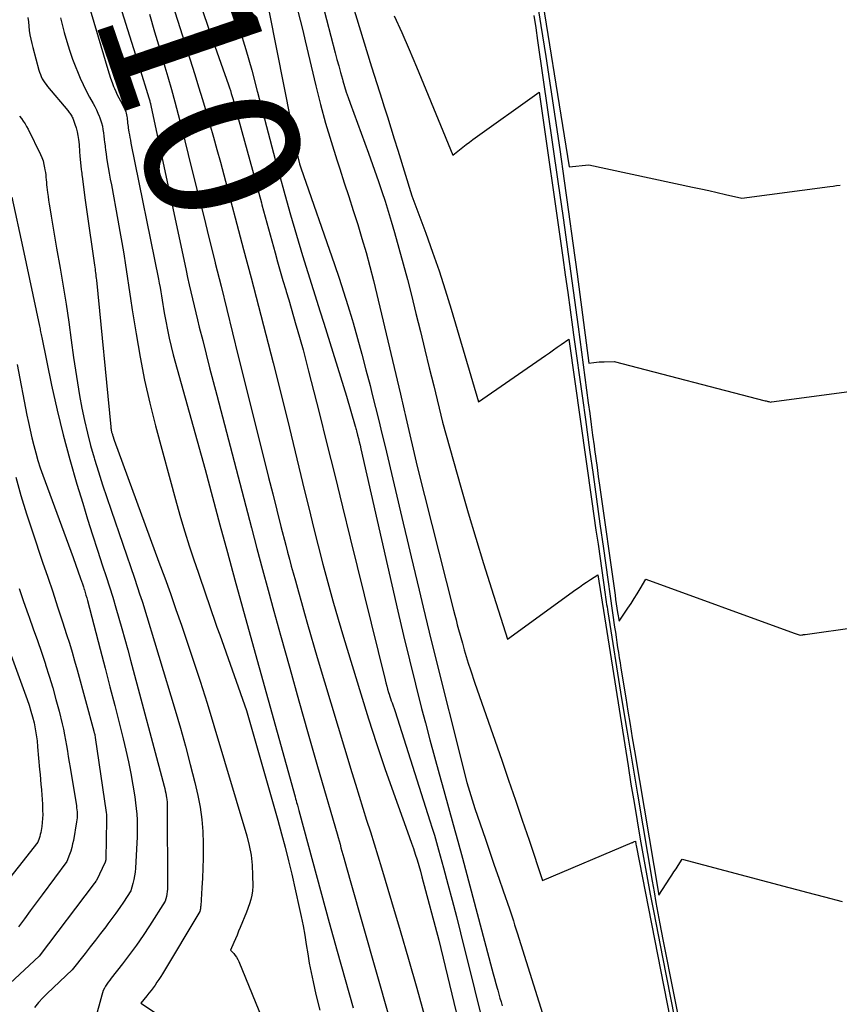
# Model space of a CAD drawing. Units: inches. Extents: x 2620351 to 2622785, y 1501731 to 1504408.
# Drawn here: x 2620458 to 2620534, y 1503048 to 1503139 of the extents above; entities that cross this region are included whole.
import ezdxf
from ezdxf.enums import TextEntityAlignment as Align

# ---------------------------------------------------------------- set-up
doc = ezdxf.new("R2010")
doc.units = ezdxf.units.IN
doc.header["$MEASUREMENT"] = 0
doc.layers.add('Tile_2735_01_SW_contour_2ft', color=240, linetype='Continuous')
doc.layers.add('Tile_2735_01_SW_contour_anno_2ft', color=154, linetype='Continuous')
doc.styles.add('Arial', font='arial.ttf')

msp = doc.modelspace()

# ---------------------------------------------------------------- linework, layer by layer
at = {"layer": 'Tile_2735_01_SW_contour_2ft'}
msp.add_line((2620480.298, 1503121.909, 7810), (2620480.346, 1503121.734, 7810), dxfattribs=at)
for points in [[(2620468.534, 1503160.792, 7810), (2620470.194, 1503154.066, 7810), (2620470.342, 1503153.484, 7810), (2620470.495, 1503152.903, 7810), (2620470.657, 1503152.324, 7810), (2620470.823, 1503151.746, 7810), (2620470.93, 1503151.386, 7810), (2620471.159, 1503150.631, 7810), (2620471.395, 1503149.878, 7810), (2620471.639, 1503149.127, 7810), (2620471.89, 1503148.379, 7810), (2620475.65, 1503137.4, 7810), (2620477.237, 1503132.854, 7810), (2620477.329, 1503132.583, 7810), (2620477.419, 1503132.311, 7810), (2620477.504, 1503132.038, 7810), (2620477.587, 1503131.764, 7810), (2620477.667, 1503131.489, 7810), (2620477.746, 1503131.213, 7810), (2620477.823, 1503130.938, 7810), (2620477.9, 1503130.662, 7810), (2620480.298, 1503121.909, 7810)], [(2620463.087, 1503153.312, 7816), (2620468.96, 1503134.55, 7816), (2620469.862, 1503131.652, 7816), (2620469.891, 1503131.554, 7816), (2620469.92, 1503131.456, 7816), (2620469.948, 1503131.358, 7816), (2620469.975, 1503131.26, 7816), (2620469.992, 1503131.196, 7816), (2620470.009, 1503131.129, 7816), (2620470.026, 1503131.062, 7816), (2620470.042, 1503130.995, 7816), (2620470.056, 1503130.927, 7816), (2620473.317, 1503115.63, 7816), (2620473.459, 1503114.974, 7816), (2620473.604, 1503114.317, 7816), (2620473.753, 1503113.663, 7816), (2620473.905, 1503113.008, 7816), (2620474.06, 1503112.354, 7816), (2620474.218, 1503111.701, 7816), (2620474.379, 1503111.049, 7816), (2620474.542, 1503110.397, 7816), (2620474.856, 1503109.161, 7816), (2620475.179, 1503107.892, 7816), (2620475.504, 1503106.623, 7816), (2620475.832, 1503105.355, 7816), (2620476.162, 1503104.087, 7816), (2620479.374, 1503091.792, 7816), (2620479.884, 1503089.859, 7816), (2620480.399, 1503087.927, 7816), (2620480.922, 1503085.998, 7816), (2620481.451, 1503084.07, 7816), (2620482.072, 1503081.83, 7816), (2620482.92, 1503078.784, 7816), (2620483.774, 1503075.74, 7816), (2620484.638, 1503072.698, 7816), (2620485.508, 1503069.659, 7816), (2620487.31, 1503063.4, 7816), (2620487.401, 1503063.083, 7816), (2620487.492, 1503062.766, 7816), (2620487.582, 1503062.448, 7816), (2620487.672, 1503062.131, 7816), (2620487.761, 1503061.814, 7816), (2620487.85, 1503061.497, 7816), (2620487.939, 1503061.179, 7816), (2620488.027, 1503060.861, 7816), (2620488.52, 1503059.09, 7816), (2620492.136, 1503046.402, 7816)], [(2620462.588, 1503146.114, 7818), (2620466.063, 1503134.257, 7818), (2620466.186, 1503133.861, 7818), (2620466.316, 1503133.467, 7818), (2620466.458, 1503133.077, 7818), (2620466.608, 1503132.689, 7818), (2620466.679, 1503132.511, 7818), (2620466.804, 1503132.217, 7818), (2620466.936, 1503131.928, 7818), (2620467.079, 1503131.643, 7818), (2620467.229, 1503131.361, 7818), (2620467.385, 1503131.082, 7818), (2620467.46, 1503130.942, 7818), (2620467.532, 1503130.8, 7818), (2620467.599, 1503130.656, 7818), (2620467.663, 1503130.511, 7818), (2620467.671, 1503130.493, 7818), (2620467.723, 1503130.354, 7818), (2620467.768, 1503130.213, 7818), (2620467.802, 1503130.068, 7818), (2620467.828, 1503129.922, 7818), (2620467.848, 1503129.774, 7818), (2620467.867, 1503129.626, 7818), (2620467.885, 1503129.478, 7818), (2620467.902, 1503129.33, 7818), (2620467.905, 1503129.308, 7818), (2620467.923, 1503129.148, 7818), (2620467.944, 1503128.989, 7818), (2620467.967, 1503128.829, 7818), (2620467.991, 1503128.671, 7818), (2620468.024, 1503128.474, 7818), (2620468.068, 1503128.218, 7818), (2620468.113, 1503127.962, 7818), (2620468.161, 1503127.706, 7818), (2620468.211, 1503127.451, 7818), (2620470.761, 1503114.843, 7818), (2620470.837, 1503114.453, 7818), (2620470.91, 1503114.063, 7818), (2620470.978, 1503113.672, 7818), (2620471.042, 1503113.28, 7818), (2620471.105, 1503112.887, 7818), (2620471.169, 1503112.496, 7818), (2620471.235, 1503112.104, 7818), (2620471.302, 1503111.712, 7818), (2620471.438, 1503110.929, 7818), (2620471.585, 1503110.148, 7818), (2620471.748, 1503109.372, 7818), (2620471.934, 1503108.6, 7818), (2620472.135, 1503107.832, 7818), (2620475.09, 1503097.2, 7818), (2620476.457, 1503092.073, 7818), (2620477.144, 1503089.51, 7818), (2620477.837, 1503086.949, 7818), (2620478.538, 1503084.391, 7818), (2620479.245, 1503081.834, 7818), (2620483.42, 1503066.83, 7818), (2620483.467, 1503066.662, 7818), (2620483.513, 1503066.494, 7818), (2620483.559, 1503066.326, 7818), (2620483.605, 1503066.158, 7818), (2620483.63, 1503066.065, 7818), (2620483.663, 1503065.943, 7818), (2620483.696, 1503065.822, 7818), (2620483.729, 1503065.7, 7818), (2620483.762, 1503065.579, 7818), (2620485.858, 1503057.814, 7818), (2620486.576, 1503055.18, 7818), (2620487.304, 1503052.548, 7818), (2620488.045, 1503049.921, 7818), (2620488.796, 1503047.296, 7818)], [(2620487.65, 1503143.84, 7800), (2620490.504, 1503134.513, 7800), (2620490.743, 1503133.738, 7800), (2620490.985, 1503132.963, 7800), (2620491.229, 1503132.19, 7800), (2620491.476, 1503131.417, 7800), (2620491.638, 1503130.912, 7800), (2620491.965, 1503129.887, 7800), (2620492.289, 1503128.86, 7800), (2620492.609, 1503127.832, 7800), (2620492.925, 1503126.804, 7800), (2620494.22, 1503122.56, 7800), (2620495.52, 1503119.09, 7800), (2620496.15, 1503117.35, 7800), (2620496.756, 1503115.6, 7800), (2620497.323, 1503113.838, 7800), (2620497.865, 1503112.067, 7800), (2620500.4, 1503103.46, 7800), (2620506.629, 1503107.768, 7800), (2620506.988, 1503108.017, 7800), (2620507.346, 1503108.268, 7800), (2620507.703, 1503108.519, 7800), (2620508.059, 1503108.772, 7800), (2620508.77, 1503109.28, 7800), (2620510.918, 1503094.214, 7800), (2620511.107, 1503092.895, 7800), (2620511.295, 1503091.575, 7800), (2620511.483, 1503090.256, 7800), (2620511.671, 1503088.936, 7800), (2620512.113, 1503085.825, 7800), (2620512.146, 1503085.596, 7800), (2620512.18, 1503085.367, 7800), (2620512.214, 1503085.139, 7800), (2620512.248, 1503084.91, 7800), (2620512.282, 1503084.681, 7800), (2620512.318, 1503084.453, 7800), (2620512.354, 1503084.224, 7800), (2620512.39, 1503083.996, 7800), (2620513.675, 1503075.972, 7800), (2620514.154, 1503073.015, 7800), (2620514.638, 1503070.06, 7800), (2620515.132, 1503067.106, 7800), (2620515.631, 1503064.153, 7800), (2620516.509, 1503059.011, 7800), (2620516.68, 1503058.026, 7800), (2620516.855, 1503057.042, 7800), (2620517.036, 1503056.058, 7800), (2620517.221, 1503055.075, 7800), (2620517.499, 1503053.62, 7800), (2620517.83, 1503051.911, 7800), (2620518.166, 1503050.203, 7800), (2620518.51, 1503048.496, 7800), (2620518.859, 1503046.791, 7800)], [(2620505.76, 1503144.249, 7792), (2620508.82, 1503125.25, 7792), (2620510.62, 1503125.42, 7792), (2620520.232, 1503123.377, 7792), (2620520.997, 1503123.212, 7792), (2620521.761, 1503123.044, 7792), (2620522.524, 1503122.872, 7792), (2620523.286, 1503122.696, 7792), (2620524.81, 1503122.34, 7792), (2620532.962, 1503123.427, 7792), (2620533.279, 1503123.469, 7792), (2620533.595, 1503123.511, 7792), (2620533.911, 1503123.554, 7792)], [(2620505.511, 1503142.669, 7794), (2620506.194, 1503138.36, 7794), (2620506.643, 1503135.481, 7794), (2620507.086, 1503132.602, 7794), (2620507.517, 1503129.722, 7794), (2620507.941, 1503126.84, 7794), (2620508.354, 1503123.956, 7794), (2620508.759, 1503121.072, 7794), (2620509.154, 1503118.186, 7794), (2620509.541, 1503115.299, 7794), (2620510.63, 1503107.06, 7794), (2620511.107, 1503107.116, 7794), (2620511.346, 1503107.14, 7794), (2620511.585, 1503107.159, 7794), (2620511.824, 1503107.171, 7794), (2620512.064, 1503107.178, 7794), (2620512.99, 1503107.19, 7794), (2620526.986, 1503103.564, 7794), (2620527.067, 1503103.543, 7794), (2620527.148, 1503103.522, 7794), (2620527.228, 1503103.502, 7794), (2620527.309, 1503103.481, 7794), (2620527.47, 1503103.44, 7794), (2620527.561, 1503103.451, 7794), (2620537.53, 1503104.78, 7794)], [(2620471.716, 1503141.387, 7812), (2620472.514, 1503138.854, 7812), (2620474.116, 1503133.805, 7812), (2620474.478, 1503132.65, 7812), (2620474.833, 1503131.494, 7812), (2620475.178, 1503130.334, 7812), (2620475.517, 1503129.172, 7812), (2620475.848, 1503128.009, 7812), (2620476.174, 1503126.844, 7812), (2620476.494, 1503125.677, 7812), (2620476.809, 1503124.508, 7812), (2620478.652, 1503117.598, 7812), (2620479.348, 1503114.968, 7812), (2620480.036, 1503112.336, 7812), (2620480.713, 1503109.702, 7812), (2620481.382, 1503107.066, 7812), (2620482.71, 1503101.79, 7812), (2620484.297, 1503095.219, 7812), (2620484.714, 1503093.513, 7812), (2620485.136, 1503091.809, 7812), (2620485.566, 1503090.107, 7812), (2620486.002, 1503088.406, 7812), (2620486.452, 1503086.709, 7812), (2620486.917, 1503085.016, 7812), (2620487.402, 1503083.329, 7812), (2620487.902, 1503081.645, 7812), (2620489.498, 1503076.383, 7812), (2620490.217, 1503074.074, 7812), (2620490.961, 1503071.773, 7812), (2620491.738, 1503069.483, 7812), (2620492.54, 1503067.202, 7812), (2620493.84, 1503063.591, 7812), (2620494.023, 1503063.075, 7812), (2620494.203, 1503062.559, 7812), (2620494.379, 1503062.04, 7812), (2620494.551, 1503061.521, 7812), (2620494.717, 1503060.999, 7812), (2620494.878, 1503060.476, 7812), (2620495.03, 1503059.95, 7812), (2620495.176, 1503059.423, 7812), (2620496.75, 1503053.57, 7812), (2620500.134, 1503039.429, 7812)], [(2620477.65, 1503139.932, 7808), (2620478.264, 1503138.03, 7808), (2620478.851, 1503136.12, 7808), (2620479.399, 1503134.197, 7808), (2620479.92, 1503132.267, 7808), (2620479.947, 1503132.162, 7808), (2620480.436, 1503130.279, 7808), (2620480.928, 1503128.396, 7808), (2620481.424, 1503126.515, 7808), (2620481.922, 1503124.634, 7808), (2620481.935, 1503124.585, 7808), (2620482.454, 1503122.684, 7808), (2620482.988, 1503120.788, 7808), (2620483.546, 1503118.897, 7808), (2620484.119, 1503117.012, 7808), (2620485.584, 1503112.297, 7808), (2620485.705, 1503111.909, 7808), (2620485.826, 1503111.52, 7808), (2620485.948, 1503111.131, 7808), (2620486.07, 1503110.743, 7808), (2620488.19, 1503103.98, 7808), (2620488.993, 1503101.215, 7808), (2620489.024, 1503101.104, 7808), (2620489.054, 1503100.994, 7808), (2620489.084, 1503100.884, 7808), (2620489.113, 1503100.772, 7808), (2620489.214, 1503100.37, 7808), (2620489.291, 1503100.057, 7808), (2620489.367, 1503099.744, 7808), (2620489.441, 1503099.431, 7808), (2620489.514, 1503099.117, 7808), (2620492.939, 1503084.067, 7808), (2620493.465, 1503081.806, 7808), (2620494.005, 1503079.548, 7808), (2620494.567, 1503077.295, 7808), (2620495.142, 1503075.045, 7808), (2620495.494, 1503073.698, 7808), (2620495.909, 1503072.127, 7808), (2620496.332, 1503070.557, 7808), (2620496.764, 1503068.99, 7808), (2620497.202, 1503067.424, 7808), (2620497.642, 1503065.859, 7808), (2620498.077, 1503064.293, 7808), (2620498.505, 1503062.725, 7808), (2620498.927, 1503061.155, 7808), (2620501.662, 1503050.896, 7808), (2620501.782, 1503050.445, 7808), (2620501.903, 1503049.994, 7808), (2620502.025, 1503049.544, 7808), (2620502.148, 1503049.093, 7808), (2620502.195, 1503048.918, 7808), (2620502.296, 1503048.556, 7808), (2620502.4, 1503048.195, 7808), (2620502.507, 1503047.835, 7808), (2620502.618, 1503047.476, 7808)], [(2620485.912, 1503140.46, 7802), (2620487.135, 1503135.811, 7802), (2620487.297, 1503135.203, 7802), (2620487.461, 1503134.595, 7802), (2620487.627, 1503133.988, 7802), (2620487.796, 1503133.381, 7802), (2620487.845, 1503133.205, 7802), (2620487.997, 1503132.689, 7802), (2620488.156, 1503132.175, 7802), (2620488.327, 1503131.664, 7802), (2620488.506, 1503131.157, 7802), (2620490.21, 1503126.5, 7802), (2620491.139, 1503123.881, 7802), (2620491.454, 1503122.967, 7802), (2620491.759, 1503122.05, 7802), (2620492.048, 1503121.128, 7802), (2620492.327, 1503120.202, 7802), (2620492.629, 1503119.166, 7802), (2620493.042, 1503117.718, 7802), (2620493.442, 1503116.266, 7802), (2620493.824, 1503114.809, 7802), (2620494.194, 1503113.349, 7802), (2620494.612, 1503111.654, 7802), (2620495.025, 1503109.974, 7802), (2620495.438, 1503108.293, 7802), (2620495.849, 1503106.613, 7802), (2620496.26, 1503104.932, 7802), (2620497.08, 1503101.57, 7802), (2620498.781, 1503095.538, 7802), (2620499.46, 1503093.179, 7802), (2620500.154, 1503090.825, 7802), (2620500.872, 1503088.478, 7802), (2620501.607, 1503086.136, 7802), (2620503.1, 1503081.46, 7802), (2620509.424, 1503086.056, 7802), (2620509.757, 1503086.294, 7802), (2620510.092, 1503086.529, 7802), (2620510.432, 1503086.758, 7802), (2620510.773, 1503086.984, 7802), (2620511.46, 1503087.43, 7802), (2620514.266, 1503069.729, 7802), (2620514.54, 1503068.025, 7802), (2620514.819, 1503066.321, 7802), (2620515.106, 1503064.618, 7802), (2620515.398, 1503062.917, 7802), (2620515.698, 1503061.216, 7802), (2620516.005, 1503059.517, 7802), (2620516.322, 1503057.82, 7802), (2620516.646, 1503056.124, 7802), (2620517.452, 1503051.969, 7802), (2620518.191, 1503048.198, 7802), (2620518.94, 1503044.429, 7802)], [(2620458.672, 1503139.079, 7822), (2620458.705, 1503138.678, 7822), (2620458.747, 1503138.277, 7822), (2620458.795, 1503137.877, 7822), (2620458.856, 1503137.479, 7822), (2620458.927, 1503137.083, 7822), (2620459.015, 1503136.69, 7822), (2620459.113, 1503136.3, 7822), (2620459.682, 1503134.218, 7822), (2620459.746, 1503134.011, 7822), (2620459.819, 1503133.809, 7822), (2620459.904, 1503133.611, 7822), (2620459.999, 1503133.417, 7822), (2620460.106, 1503133.23, 7822), (2620460.221, 1503133.048, 7822), (2620460.347, 1503132.873, 7822), (2620460.481, 1503132.704, 7822), (2620462.367, 1503130.463, 7822), (2620462.433, 1503130.382, 7822), (2620462.497, 1503130.299, 7822), (2620462.56, 1503130.215, 7822), (2620462.62, 1503130.13, 7822), (2620462.677, 1503130.042, 7822), (2620462.728, 1503129.952, 7822), (2620462.772, 1503129.858, 7822), (2620462.812, 1503129.762, 7822), (2620463.02, 1503129.199, 7822), (2620463.134, 1503128.85, 7822), (2620463.231, 1503128.498, 7822), (2620463.301, 1503128.139, 7822), (2620463.354, 1503127.776, 7822), (2620463.405, 1503127.302, 7822), (2620463.418, 1503127.173, 7822), (2620463.428, 1503127.044, 7822), (2620463.436, 1503126.915, 7822), (2620463.441, 1503126.786, 7822), (2620463.447, 1503126.657, 7822), (2620463.454, 1503126.528, 7822), (2620463.465, 1503126.4, 7822), (2620463.477, 1503126.271, 7822), (2620463.614, 1503124.986, 7822), (2620463.631, 1503124.828, 7822), (2620463.65, 1503124.669, 7822), (2620463.669, 1503124.511, 7822), (2620463.69, 1503124.353, 7822), (2620463.979, 1503122.165, 7822), (2620464.009, 1503121.945, 7822), (2620464.039, 1503121.724, 7822), (2620464.07, 1503121.504, 7822), (2620464.101, 1503121.283, 7822), (2620464.841, 1503116.118, 7822), (2620464.865, 1503115.946, 7822), (2620464.888, 1503115.774, 7822), (2620464.91, 1503115.602, 7822), (2620464.931, 1503115.43, 7822), (2620464.952, 1503115.257, 7822), (2620464.971, 1503115.085, 7822), (2620464.99, 1503114.912, 7822), (2620465.007, 1503114.74, 7822), (2620466.339, 1503101.146, 7822), (2620466.346, 1503101.076, 7822), (2620466.355, 1503101.006, 7822), (2620466.365, 1503100.936, 7822), (2620466.377, 1503100.867, 7822), (2620466.39, 1503100.798, 7822), (2620466.406, 1503100.729, 7822), (2620466.423, 1503100.661, 7822), (2620466.443, 1503100.593, 7822), (2620466.468, 1503100.511, 7822), (2620466.491, 1503100.439, 7822), (2620466.515, 1503100.367, 7822), (2620466.539, 1503100.296, 7822), (2620466.67, 1503099.91, 7822), (2620470.807, 1503088.613, 7822), (2620471.337, 1503087.151, 7822), (2620471.861, 1503085.688, 7822), (2620472.376, 1503084.222, 7822), (2620472.885, 1503082.753, 7822), (2620473.268, 1503081.635, 7822), (2620473.951, 1503079.602, 7822), (2620474.619, 1503077.564, 7822), (2620475.261, 1503075.517, 7822), (2620475.887, 1503073.465, 7822), (2620478.939, 1503063.242, 7822), (2620479.166, 1503062.341, 7822), (2620479.342, 1503061.433, 7822), (2620479.44, 1503060.514, 7822), (2620479.487, 1503059.586, 7822), (2620479.494, 1503058.563, 7822), (2620479.475, 1503058.145, 7822), (2620479.425, 1503057.733, 7822), (2620479.33, 1503057.329, 7822), (2620479.205, 1503056.93, 7822), (2620478.91, 1503056.14, 7822), (2620478.332, 1503054.733, 7822), (2620478.186, 1503054.382, 7822), (2620478.039, 1503054.032, 7822), (2620477.889, 1503053.683, 7822), (2620477.737, 1503053.335, 7822), (2620477.43, 1503052.64, 7822), (2620477.729, 1503052.315, 7822), (2620477.869, 1503052.146, 7822), (2620477.995, 1503051.969, 7822), (2620478.102, 1503051.779, 7822), (2620478.196, 1503051.582, 7822), (2620481.926, 1503042.508, 7822)], [(2620461.693, 1503139.066, 7820), (2620462.039, 1503137.699, 7820), (2620462.265, 1503136.872, 7820), (2620462.514, 1503136.052, 7820), (2620462.796, 1503135.243, 7820), (2620463.099, 1503134.441, 7820), (2620463.247, 1503134.074, 7820), (2620463.504, 1503133.467, 7820), (2620463.777, 1503132.866, 7820), (2620464.072, 1503132.277, 7820), (2620464.382, 1503131.695, 7820), (2620464.705, 1503131.116, 7820), (2620464.861, 1503130.826, 7820), (2620465.009, 1503130.533, 7820), (2620465.147, 1503130.235, 7820), (2620465.279, 1503129.933, 7820), (2620465.295, 1503129.895, 7820), (2620465.402, 1503129.607, 7820), (2620465.494, 1503129.315, 7820), (2620465.565, 1503129.018, 7820), (2620465.621, 1503128.716, 7820), (2620465.664, 1503128.411, 7820), (2620465.704, 1503128.105, 7820), (2620465.741, 1503127.799, 7820), (2620465.775, 1503127.493, 7820), (2620465.78, 1503127.442, 7820), (2620465.818, 1503127.111, 7820), (2620465.859, 1503126.78, 7820), (2620465.906, 1503126.45, 7820), (2620465.957, 1503126.12, 7820), (2620466.023, 1503125.712, 7820), (2620466.112, 1503125.179, 7820), (2620466.202, 1503124.646, 7820), (2620466.297, 1503124.115, 7820), (2620466.395, 1503123.583, 7820), (2620467.009, 1503120.293, 7820), (2620467.196, 1503119.259, 7820), (2620467.375, 1503118.223, 7820), (2620467.541, 1503117.185, 7820), (2620467.699, 1503116.145, 7820), (2620467.853, 1503115.105, 7820), (2620468.009, 1503114.065, 7820), (2620468.168, 1503113.026, 7820), (2620468.33, 1503111.987, 7820), (2620468.682, 1503109.751, 7820), (2620469.056, 1503107.602, 7820), (2620469.476, 1503105.462, 7820), (2620469.965, 1503103.337, 7820), (2620470.5, 1503101.223, 7820), (2620472.437, 1503094.056, 7820), (2620472.808, 1503092.734, 7820), (2620473.195, 1503091.417, 7820), (2620473.608, 1503090.108, 7820), (2620474.037, 1503088.804, 7820), (2620474.426, 1503087.658, 7820), (2620474.674, 1503086.931, 7820), (2620474.922, 1503086.204, 7820), (2620475.172, 1503085.478, 7820), (2620475.423, 1503084.752, 7820), (2620475.675, 1503084.027, 7820), (2620475.928, 1503083.303, 7820), (2620476.182, 1503082.578, 7820), (2620476.438, 1503081.854, 7820), (2620478.92, 1503074.85, 7820), (2620481.827, 1503064.667, 7820), (2620482.171, 1503063.422, 7820), (2620482.502, 1503062.174, 7820), (2620482.812, 1503060.921, 7820), (2620483.108, 1503059.665, 7820), (2620483.805, 1503056.6, 7820), (2620483.989, 1503055.741, 7820), (2620484.16, 1503054.88, 7820), (2620484.311, 1503054.014, 7820), (2620484.448, 1503053.147, 7820), (2620484.584, 1503052.278, 7820), (2620484.733, 1503051.413, 7820), (2620484.901, 1503050.551, 7820), (2620485.081, 1503049.691, 7820), (2620485.341, 1503048.515, 7820), (2620485.696, 1503047.079, 7820)], [(2620469.919, 1503139.386, 7814), (2620470.407, 1503137.766, 7814), (2620470.886, 1503136.143, 7814), (2620471.36, 1503134.519, 7814), (2620471.628, 1503133.591, 7814), (2620471.957, 1503132.428, 7814), (2620472.277, 1503131.262, 7814), (2620472.585, 1503130.093, 7814), (2620472.885, 1503128.922, 7814), (2620473.835, 1503125.118, 7814), (2620474.38, 1503122.934, 7814), (2620474.924, 1503120.751, 7814), (2620475.467, 1503118.568, 7814), (2620476.009, 1503116.384, 7814), (2620476.024, 1503116.322, 7814), (2620476.557, 1503114.169, 7814), (2620477.091, 1503112.016, 7814), (2620477.626, 1503109.863, 7814), (2620478.16, 1503107.71, 7814), (2620480.585, 1503097.955, 7814), (2620480.962, 1503096.44, 7814), (2620481.342, 1503094.927, 7814), (2620481.725, 1503093.414, 7814), (2620482.11, 1503091.901, 7814), (2620482.555, 1503090.161, 7814), (2620482.721, 1503089.52, 7814), (2620482.889, 1503088.879, 7814), (2620483.062, 1503088.24, 7814), (2620483.237, 1503087.601, 7814), (2620483.442, 1503086.863, 7814), (2620483.723, 1503085.857, 7814), (2620484.006, 1503084.851, 7814), (2620484.292, 1503083.846, 7814), (2620484.58, 1503082.841, 7814), (2620485.47, 1503079.76, 7814), (2620488.676, 1503069.112, 7814), (2620489.012, 1503068.005, 7814), (2620489.353, 1503066.9, 7814), (2620489.699, 1503065.796, 7814), (2620490.049, 1503064.693, 7814), (2620490.398, 1503063.59, 7814), (2620490.743, 1503062.486, 7814), (2620491.082, 1503061.38, 7814), (2620491.416, 1503060.272, 7814), (2620492.351, 1503057.14, 7814), (2620493.142, 1503054.463, 7814), (2620493.923, 1503051.783, 7814), (2620494.689, 1503049.099, 7814), (2620495.445, 1503046.412, 7814)], [(2620481.008, 1503139.579, 7806), (2620483.715, 1503126.011, 7806), (2620483.727, 1503125.951, 7806), (2620483.74, 1503125.892, 7806), (2620483.753, 1503125.832, 7806), (2620483.767, 1503125.772, 7806), (2620483.785, 1503125.702, 7806), (2620483.802, 1503125.639, 7806), (2620483.821, 1503125.577, 7806), (2620483.841, 1503125.515, 7806), (2620483.96, 1503125.15, 7806), (2620487.07, 1503116.208, 7806), (2620487.5, 1503114.936, 7806), (2620487.917, 1503113.661, 7806), (2620488.312, 1503112.378, 7806), (2620488.694, 1503111.091, 7806), (2620488.784, 1503110.776, 7806), (2620489.194, 1503109.327, 7806), (2620489.594, 1503107.875, 7806), (2620489.982, 1503106.42, 7806), (2620490.36, 1503104.962, 7806), (2620490.571, 1503104.131, 7806), (2620490.874, 1503102.929, 7806), (2620491.173, 1503101.727, 7806), (2620491.466, 1503100.523, 7806), (2620491.755, 1503099.318, 7806), (2620493.439, 1503092.221, 7806), (2620493.808, 1503090.664, 7806), (2620494.175, 1503089.107, 7806), (2620494.542, 1503087.549, 7806), (2620494.908, 1503085.992, 7806), (2620495.275, 1503084.426, 7806), (2620495.458, 1503083.652, 7806), (2620495.644, 1503082.878, 7806), (2620495.834, 1503082.105, 7806), (2620496.026, 1503081.333, 7806), (2620499.33, 1503068.18, 7806), (2620499.569, 1503067.376, 7806), (2620499.691, 1503066.974, 7806), (2620499.816, 1503066.573, 7806), (2620499.946, 1503066.174, 7806), (2620500.079, 1503065.776, 7806), (2620501.054, 1503062.912, 7806), (2620501.463, 1503061.712, 7806), (2620501.874, 1503060.513, 7806), (2620502.285, 1503059.314, 7806), (2620502.698, 1503058.115, 7806), (2620503.27, 1503056.456, 7806), (2620503.396, 1503056.086, 7806), (2620503.521, 1503055.716, 7806), (2620503.642, 1503055.345, 7806), (2620503.762, 1503054.974, 7806), (2620504, 1503054.23, 7806), (2620508.345, 1503040.35, 7806)], [(2620483.652, 1503139.81, 7804), (2620483.889, 1503138.846, 7804), (2620484.122, 1503137.881, 7804), (2620484.354, 1503136.916, 7804), (2620485.348, 1503132.746, 7804), (2620485.783, 1503131.016, 7804), (2620486.246, 1503129.294, 7804), (2620486.752, 1503127.583, 7804), (2620487.287, 1503125.881, 7804), (2620487.555, 1503125.06, 7804), (2620487.975, 1503123.773, 7804), (2620488.393, 1503122.486, 7804), (2620488.807, 1503121.198, 7804), (2620489.22, 1503119.91, 7804), (2620489.616, 1503118.616, 7804), (2620489.993, 1503117.318, 7804), (2620490.341, 1503116.011, 7804), (2620490.669, 1503114.699, 7804), (2620493.178, 1503104.161, 7804), (2620493.241, 1503103.892, 7804), (2620493.304, 1503103.623, 7804), (2620493.367, 1503103.354, 7804), (2620493.429, 1503103.085, 7804), (2620493.49, 1503102.816, 7804), (2620493.552, 1503102.548, 7804), (2620493.614, 1503102.279, 7804), (2620493.676, 1503102.01, 7804), (2620494.73, 1503097.46, 7804), (2620498.095, 1503084.139, 7804), (2620498.211, 1503083.689, 7804), (2620498.328, 1503083.241, 7804), (2620498.448, 1503082.793, 7804), (2620498.57, 1503082.345, 7804), (2620498.917, 1503081.089, 7804), (2620499.093, 1503080.465, 7804), (2620499.276, 1503079.843, 7804), (2620499.465, 1503079.223, 7804), (2620499.661, 1503078.604, 7804), (2620500.06, 1503077.37, 7804), (2620502.558, 1503070.234, 7804), (2620503.202, 1503068.382, 7804), (2620503.84, 1503066.528, 7804), (2620504.469, 1503064.671, 7804), (2620505.092, 1503062.812, 7804), (2620506.33, 1503059.09, 7804), (2620514.645, 1503062.597, 7804), (2620514.697, 1503062.619, 7804), (2620514.748, 1503062.642, 7804), (2620514.799, 1503062.666, 7804), (2620514.849, 1503062.691, 7804), (2620514.95, 1503062.74, 7804), (2620514.994, 1503062.443, 7804), (2620515.012, 1503062.344, 7804), (2620518.991, 1503041.968, 7804)], [(2620492.601, 1503139.253, 7798), (2620493.302, 1503137.685, 7798), (2620493.991, 1503136.113, 7798), (2620494.662, 1503134.532, 7798), (2620495.321, 1503132.946, 7798), (2620498.02, 1503126.34, 7798), (2620498.64, 1503126.828, 7798), (2620498.952, 1503127.069, 7798), (2620499.266, 1503127.308, 7798), (2620499.582, 1503127.543, 7798), (2620499.901, 1503127.775, 7798), (2620506.03, 1503132.18, 7798), (2620508.222, 1503116.83, 7798), (2620508.451, 1503115.221, 7798), (2620508.678, 1503113.611, 7798), (2620508.904, 1503112.001, 7798), (2620509.129, 1503110.391, 7798), (2620509.226, 1503109.686, 7798), (2620509.498, 1503107.724, 7798), (2620509.771, 1503105.762, 7798), (2620510.043, 1503103.799, 7798), (2620510.315, 1503101.836, 7798), (2620510.708, 1503099.007, 7798), (2620511.026, 1503096.723, 7798), (2620511.346, 1503094.439, 7798), (2620511.667, 1503092.156, 7798), (2620511.99, 1503089.873, 7798), (2620513.023, 1503082.585, 7798), (2620513.09, 1503082.109, 7798), (2620513.16, 1503081.634, 7798), (2620513.23, 1503081.159, 7798), (2620513.301, 1503080.684, 7798), (2620513.374, 1503080.21, 7798), (2620513.448, 1503079.735, 7798), (2620513.524, 1503079.261, 7798), (2620513.6, 1503078.787, 7798), (2620514.052, 1503076.011, 7798), (2620514.253, 1503074.782, 7798), (2620514.455, 1503073.554, 7798), (2620514.659, 1503072.326, 7798), (2620514.864, 1503071.098, 7798), (2620517.11, 1503057.72, 7798), (2620518.145, 1503059.305, 7798), (2620518.335, 1503059.597, 7798), (2620518.524, 1503059.891, 7798), (2620518.711, 1503060.185, 7798), (2620518.898, 1503060.48, 7798), (2620519.27, 1503061.07, 7798), (2620529.157, 1503058.441, 7798), (2620529.982, 1503058.222, 7798), (2620530.807, 1503058.004, 7798), (2620531.633, 1503057.787, 7798), (2620532.459, 1503057.571, 7798), (2620534.11, 1503057.14, 7798)], [(2620505.551, 1503139.274, 7796), (2620505.721, 1503138.123, 7796), (2620505.888, 1503136.971, 7796), (2620507.763, 1503123.882, 7796), (2620508.241, 1503120.518, 7796), (2620508.713, 1503117.153, 7796), (2620509.175, 1503113.787, 7796), (2620509.633, 1503110.42, 7796), (2620510.581, 1503103.369, 7796), (2620510.715, 1503102.371, 7796), (2620510.85, 1503101.373, 7796), (2620510.985, 1503100.375, 7796), (2620511.121, 1503099.377, 7796), (2620511.167, 1503099.035, 7796), (2620511.28, 1503098.208, 7796), (2620511.394, 1503097.381, 7796), (2620511.509, 1503096.554, 7796), (2620511.625, 1503095.728, 7796), (2620513.06, 1503085.537, 7796), (2620513.118, 1503085.136, 7796), (2620513.177, 1503084.737, 7796), (2620513.238, 1503084.337, 7796), (2620513.301, 1503083.938, 7796), (2620513.43, 1503083.14, 7796), (2620514.258, 1503084.347, 7796), (2620514.549, 1503084.782, 7796), (2620514.835, 1503085.221, 7796), (2620515.111, 1503085.667, 7796), (2620515.38, 1503086.116, 7796), (2620515.91, 1503087.02, 7796), (2620529.649, 1503082.015, 7796), (2620529.741, 1503081.981, 7796), (2620529.835, 1503081.949, 7796), (2620529.928, 1503081.919, 7796), (2620530.022, 1503081.889, 7796), (2620530.21, 1503081.83, 7796), (2620530.369, 1503081.854, 7796), (2620530.448, 1503081.866, 7796), (2620530.527, 1503081.878, 7796), (2620530.607, 1503081.889, 7796), (2620530.686, 1503081.901, 7796), (2620540.25, 1503083.26, 7796)], [(2620457.887, 1503129.958, 7824), (2620458.064, 1503129.725, 7824), (2620458.236, 1503129.487, 7824), (2620458.398, 1503129.244, 7824), (2620458.545, 1503128.991, 7824), (2620458.682, 1503128.732, 7824), (2620459.825, 1503126.396, 7824), (2620459.955, 1503126.097, 7824), (2620460.067, 1503125.791, 7824), (2620460.151, 1503125.477, 7824), (2620460.217, 1503125.156, 7824), (2620460.247, 1503124.965, 7824), (2620460.281, 1503124.735, 7824), (2620460.31, 1503124.506, 7824), (2620460.334, 1503124.275, 7824), (2620460.354, 1503124.045, 7824), (2620460.373, 1503123.814, 7824), (2620460.394, 1503123.583, 7824), (2620460.42, 1503123.353, 7824), (2620460.448, 1503123.123, 7824), (2620460.482, 1503122.865, 7824), (2620460.531, 1503122.507, 7824), (2620460.583, 1503122.149, 7824), (2620460.638, 1503121.791, 7824), (2620460.696, 1503121.434, 7824), (2620460.824, 1503120.663, 7824), (2620460.949, 1503119.921, 7824), (2620461.074, 1503119.179, 7824), (2620461.201, 1503118.437, 7824), (2620461.328, 1503117.695, 7824), (2620461.649, 1503115.847, 7824), (2620461.928, 1503114.18, 7824), (2620462.195, 1503112.511, 7824), (2620462.444, 1503110.839, 7824), (2620462.681, 1503109.165, 7824), (2620462.897, 1503107.577, 7824), (2620463.067, 1503106.4, 7824), (2620463.25, 1503105.225, 7824), (2620463.451, 1503104.053, 7824), (2620463.665, 1503102.883, 7824), (2620463.907, 1503101.719, 7824), (2620464.173, 1503100.561, 7824), (2620464.476, 1503099.411, 7824), (2620464.803, 1503098.268, 7824), (2620464.836, 1503098.157, 7824), (2620465.204, 1503096.965, 7824), (2620465.581, 1503095.775, 7824), (2620465.97, 1503094.59, 7824), (2620466.369, 1503093.407, 7824), (2620468.53, 1503087.1, 7824), (2620469.049, 1503085.58, 7824), (2620469.106, 1503085.409, 7824), (2620469.162, 1503085.238, 7824), (2620469.216, 1503085.067, 7824), (2620469.269, 1503084.896, 7824), (2620472.315, 1503074.884, 7824), (2620472.805, 1503073.214, 7824), (2620473.275, 1503071.538, 7824), (2620473.712, 1503069.853, 7824), (2620474.127, 1503068.163, 7824), (2620474.405, 1503066.983, 7824), (2620474.625, 1503065.873, 7824), (2620474.792, 1503064.758, 7824), (2620474.878, 1503063.633, 7824), (2620474.911, 1503062.503, 7824), (2620474.908, 1503062.071, 7824), (2620474.894, 1503061.152, 7824), (2620474.869, 1503060.234, 7824), (2620474.83, 1503059.316, 7824), (2620474.779, 1503058.398, 7824), (2620474.675, 1503056.749, 7824), (2620474.667, 1503056.657, 7824), (2620474.656, 1503056.565, 7824), (2620474.64, 1503056.473, 7824), (2620474.621, 1503056.382, 7824), (2620474.58, 1503056.2, 7824), (2620471.129, 1503050.44, 7824), (2620470.965, 1503050.174, 7824), (2620470.797, 1503049.911, 7824), (2620470.622, 1503049.652, 7824), (2620470.443, 1503049.396, 7824), (2620470.259, 1503049.144, 7824), (2620470.072, 1503048.894, 7824), (2620469.88, 1503048.648, 7824), (2620469.685, 1503048.403, 7824), (2620469.14, 1503047.73, 7824), (2620472.331, 1503045.571, 7824)], [(2620457.169, 1503122.43, 7826), (2620458.18, 1503117.75, 7826), (2620459.74, 1503110.483, 7826), (2620459.765, 1503110.361, 7826), (2620459.79, 1503110.24, 7826), (2620459.813, 1503110.117, 7826), (2620459.836, 1503109.995, 7826), (2620459.841, 1503109.966, 7826), (2620459.867, 1503109.829, 7826), (2620459.893, 1503109.692, 7826), (2620459.92, 1503109.556, 7826), (2620459.948, 1503109.419, 7826), (2620460.863, 1503105.004, 7826), (2620461.376, 1503102.691, 7826), (2620461.931, 1503100.39, 7826), (2620462.549, 1503098.104, 7826), (2620463.208, 1503095.83, 7826), (2620463.749, 1503094.056, 7826), (2620464.198, 1503092.6, 7826), (2620464.653, 1503091.147, 7826), (2620465.117, 1503089.696, 7826), (2620465.587, 1503088.247, 7826), (2620465.907, 1503087.273, 7826), (2620466.216, 1503086.311, 7826), (2620466.518, 1503085.347, 7826), (2620466.809, 1503084.379, 7826), (2620467.092, 1503083.409, 7826), (2620467.368, 1503082.436, 7826), (2620467.64, 1503081.462, 7826), (2620467.907, 1503080.487, 7826), (2620468.17, 1503079.511, 7826), (2620471.284, 1503067.838, 7826), (2620471.338, 1503067.622, 7826), (2620471.389, 1503067.406, 7826), (2620471.435, 1503067.188, 7826), (2620471.478, 1503066.97, 7826), (2620471.519, 1503066.738, 7826), (2620471.536, 1503066.635, 7826), (2620471.551, 1503066.531, 7826), (2620471.561, 1503066.427, 7826), (2620471.569, 1503066.322, 7826), (2620471.573, 1503066.218, 7826), (2620471.577, 1503066.113, 7826), (2620471.579, 1503066.008, 7826), (2620471.581, 1503065.903, 7826), (2620471.598, 1503058.51, 7826), (2620471.591, 1503058.282, 7826), (2620471.573, 1503058.055, 7826), (2620471.539, 1503057.83, 7826), (2620471.495, 1503057.606, 7826), (2620471.39, 1503057.16, 7826), (2620469.925, 1503054.881, 7826), (2620469.33, 1503053.985, 7826), (2620468.719, 1503053.1, 7826), (2620468.083, 1503052.233, 7826), (2620467.43, 1503051.378, 7826), (2620466.381, 1503050.044, 7826), (2620466.243, 1503049.863, 7826), (2620466.11, 1503049.678, 7826), (2620465.982, 1503049.49, 7826), (2620465.859, 1503049.298, 7826), (2620465.748, 1503049.101, 7826), (2620465.65, 1503048.898, 7826), (2620465.569, 1503048.687, 7826), (2620465.5, 1503048.47, 7826), (2620464.892, 1503046.215, 7826)], [(2620480.346, 1503121.734, 7810), (2620481.565, 1503117.285, 7810), (2620481.804, 1503116.425, 7810), (2620482.046, 1503115.567, 7810), (2620482.295, 1503114.711, 7810), (2620482.547, 1503113.856, 7810), (2620482.6, 1503113.678, 7810), (2620482.828, 1503112.912, 7810), (2620483.055, 1503112.146, 7810), (2620483.279, 1503111.379, 7810), (2620483.502, 1503110.613, 7810), (2620483.619, 1503110.209, 7810), (2620483.894, 1503109.239, 7810), (2620484.163, 1503108.267, 7810), (2620484.421, 1503107.292, 7810), (2620484.672, 1503106.315, 7810), (2620485.639, 1503102.461, 7810), (2620486.367, 1503099.556, 7810), (2620487.091, 1503096.649, 7810), (2620487.812, 1503093.742, 7810), (2620488.529, 1503090.834, 7810), (2620491.76, 1503077.693, 7810), (2620491.835, 1503077.401, 7810), (2620491.911, 1503077.11, 7810), (2620491.993, 1503076.82, 7810), (2620492.077, 1503076.531, 7810), (2620492.127, 1503076.362, 7810), (2620492.191, 1503076.159, 7810), (2620492.257, 1503075.956, 7810), (2620492.327, 1503075.755, 7810), (2620492.4, 1503075.555, 7810), (2620492.7, 1503074.76, 7810), (2620495.912, 1503064.623, 7810), (2620496.121, 1503063.952, 7810), (2620496.324, 1503063.279, 7810), (2620496.519, 1503062.605, 7810), (2620496.709, 1503061.928, 7810), (2620497.163, 1503060.269, 7810), (2620497.571, 1503058.761, 7810), (2620497.972, 1503057.25, 7810), (2620498.363, 1503055.737, 7810), (2620498.747, 1503054.223, 7810), (2620501.352, 1503043.8, 7810)], [(2620457.684, 1503106.915, 7828), (2620458.576, 1503102.239, 7828), (2620458.718, 1503101.531, 7828), (2620458.867, 1503100.826, 7828), (2620459.03, 1503100.124, 7828), (2620459.201, 1503099.423, 7828), (2620459.389, 1503098.727, 7828), (2620459.592, 1503098.035, 7828), (2620459.815, 1503097.35, 7828), (2620460.053, 1503096.67, 7828), (2620462.85, 1503089.04, 7828), (2620463.546, 1503087.093, 7828), (2620463.636, 1503086.836, 7828), (2620463.723, 1503086.579, 7828), (2620463.807, 1503086.32, 7828), (2620463.889, 1503086.061, 7828), (2620463.896, 1503086.038, 7828), (2620463.971, 1503085.789, 7828), (2620464.044, 1503085.539, 7828), (2620464.113, 1503085.289, 7828), (2620464.181, 1503085.037, 7828), (2620465.362, 1503080.519, 7828), (2620465.813, 1503078.785, 7828), (2620466.261, 1503077.05, 7828), (2620466.705, 1503075.314, 7828), (2620467.145, 1503073.578, 7828), (2620467.485, 1503072.229, 7828), (2620467.74, 1503071.163, 7828), (2620467.977, 1503070.094, 7828), (2620468.189, 1503069.019, 7828), (2620468.382, 1503067.941, 7828), (2620468.568, 1503066.83, 7828), (2620468.645, 1503066.303, 7828), (2620468.709, 1503065.775, 7828), (2620468.752, 1503065.245, 7828), (2620468.781, 1503064.713, 7828), (2620468.793, 1503064.181, 7828), (2620468.795, 1503063.649, 7828), (2620468.782, 1503063.116, 7828), (2620468.76, 1503062.584, 7828), (2620468.631, 1503060.232, 7828), (2620468.6, 1503059.875, 7828), (2620468.553, 1503059.521, 7828), (2620468.482, 1503059.17, 7828), (2620468.396, 1503058.822, 7828), (2620468.2, 1503058.13, 7828), (2620467.518, 1503057.088, 7828), (2620467.172, 1503056.571, 7828), (2620466.817, 1503056.061, 7828), (2620466.45, 1503055.558, 7828), (2620466.075, 1503055.061, 7828), (2620465.879, 1503054.807, 7828), (2620465.399, 1503054.187, 7828), (2620464.919, 1503053.568, 7828), (2620464.438, 1503052.949, 7828), (2620463.957, 1503052.332, 7828), (2620462.77, 1503050.81, 7828), (2620460.443, 1503048.607, 7828), (2620460.034, 1503048.197, 7828), (2620459.641, 1503047.773, 7828), (2620459.273, 1503047.328, 7828)], [(2620457.542, 1503096.479, 7830), (2620458.019, 1503094.779, 7830), (2620458.537, 1503093.091, 7830), (2620459.083, 1503091.411, 7830), (2620460.031, 1503088.608, 7830), (2620460.497, 1503087.221, 7830), (2620460.96, 1503085.833, 7830), (2620461.419, 1503084.443, 7830), (2620461.874, 1503083.053, 7830), (2620462.251, 1503081.894, 7830), (2620462.509, 1503081.08, 7830), (2620462.759, 1503080.264, 7830), (2620462.996, 1503079.445, 7830), (2620463.226, 1503078.623, 7830), (2620464.772, 1503072.917, 7830), (2620464.786, 1503072.866, 7830), (2620464.799, 1503072.815, 7830), (2620464.812, 1503072.764, 7830), (2620464.825, 1503072.712, 7830), (2620464.85, 1503072.61, 7830), (2620464.854, 1503072.589, 7830), (2620464.91, 1503072.34, 7830), (2620465.913, 1503065.4, 7830), (2620465.935, 1503065.217, 7830), (2620465.951, 1503065.034, 7830), (2620465.959, 1503064.851, 7830), (2620465.96, 1503064.667, 7830), (2620465.898, 1503061.09, 7830), (2620465.897, 1503061.065, 7830), (2620465.894, 1503061.041, 7830), (2620465.89, 1503061.016, 7830), (2620465.885, 1503060.992, 7830), (2620465.86, 1503060.896, 7830), (2620465.853, 1503060.872, 7830), (2620465.845, 1503060.849, 7830), (2620465.836, 1503060.826, 7830), (2620465.826, 1503060.803, 7830), (2620465.01, 1503059.1, 7830), (2620464.953, 1503059.016, 7830), (2620464.86, 1503058.886, 7830), (2620464.847, 1503058.87, 7830), (2620464.835, 1503058.853, 7830), (2620464.822, 1503058.836, 7830), (2620464.809, 1503058.819, 7830), (2620459.72, 1503052.06, 7830), (2620456.068, 1503048.707, 7830)], [(2620457.853, 1503086.158, 7832), (2620458.266, 1503084.948, 7832), (2620458.69, 1503083.743, 7832), (2620458.774, 1503083.507, 7832), (2620459.159, 1503082.42, 7832), (2620459.54, 1503081.332, 7832), (2620459.914, 1503080.241, 7832), (2620460.283, 1503079.149, 7832), (2620460.304, 1503079.086, 7832), (2620460.645, 1503078.02, 7832), (2620460.969, 1503076.949, 7832), (2620461.266, 1503075.87, 7832), (2620461.546, 1503074.786, 7832), (2620461.833, 1503073.612, 7832), (2620461.95, 1503073.11, 7832), (2620462.058, 1503072.606, 7832), (2620462.155, 1503072.099, 7832), (2620462.243, 1503071.591, 7832), (2620462.326, 1503071.082, 7832), (2620462.408, 1503070.572, 7832), (2620462.491, 1503070.063, 7832), (2620462.574, 1503069.553, 7832), (2620463.151, 1503066.02, 7832), (2620463.178, 1503065.833, 7832), (2620463.201, 1503065.646, 7832), (2620463.217, 1503065.459, 7832), (2620463.228, 1503065.271, 7832), (2620463.23, 1503065.083, 7832), (2620463.223, 1503064.895, 7832), (2620463.205, 1503064.708, 7832), (2620463.178, 1503064.522, 7832), (2620462.876, 1503062.809, 7832), (2620462.808, 1503062.474, 7832), (2620462.727, 1503062.142, 7832), (2620462.629, 1503061.816, 7832), (2620462.519, 1503061.492, 7832), (2620462.28, 1503060.85, 7832), (2620459.993, 1503057.763, 7832), (2620459.441, 1503057.018, 7832), (2620458.888, 1503056.273, 7832), (2620458.334, 1503055.529, 7832), (2620457.78, 1503054.786, 7832)], [(2620455.272, 1503084.95, 7834), (2620458.597, 1503075.867, 7834), (2620458.78, 1503075.335, 7834), (2620458.948, 1503074.799, 7834), (2620459.096, 1503074.256, 7834), (2620459.229, 1503073.71, 7834), (2620459.34, 1503073.158, 7834), (2620459.436, 1503072.604, 7834), (2620459.51, 1503072.047, 7834), (2620459.568, 1503071.487, 7834), (2620459.748, 1503069.367, 7834), (2620459.787, 1503068.906, 7834), (2620459.827, 1503068.444, 7834), (2620459.868, 1503067.982, 7834), (2620459.909, 1503067.52, 7834), (2620459.913, 1503067.477, 7834), (2620459.95, 1503067.036, 7834), (2620459.981, 1503066.596, 7834), (2620460.005, 1503066.155, 7834), (2620460.024, 1503065.714, 7834), (2620460.029, 1503065.583, 7834), (2620460.032, 1503065.208, 7834), (2620460.021, 1503064.833, 7834), (2620459.989, 1503064.46, 7834), (2620459.943, 1503064.088, 7834), (2620459.887, 1503063.712, 7834), (2620459.853, 1503063.529, 7834), (2620459.812, 1503063.35, 7834), (2620459.76, 1503063.172, 7834), (2620459.7, 1503062.997, 7834), (2620459.57, 1503062.65, 7834), (2620455.921, 1503058.001, 7834)]]:
    msp.add_polyline3d(points, dxfattribs=at)

# ---------------------------------------------------------------- texts
at = {"layer": 'Tile_2735_01_SW_contour_anno_2ft', "color": 18, "style": 'Arial'}
msp.add_text('7810', height=14.4, rotation=-71.09542, dxfattribs=at).set_placement((2620471.365, 1503141.873), align=Align.MIDDLE_CENTER)

doc.saveas('drawing.dxf')
